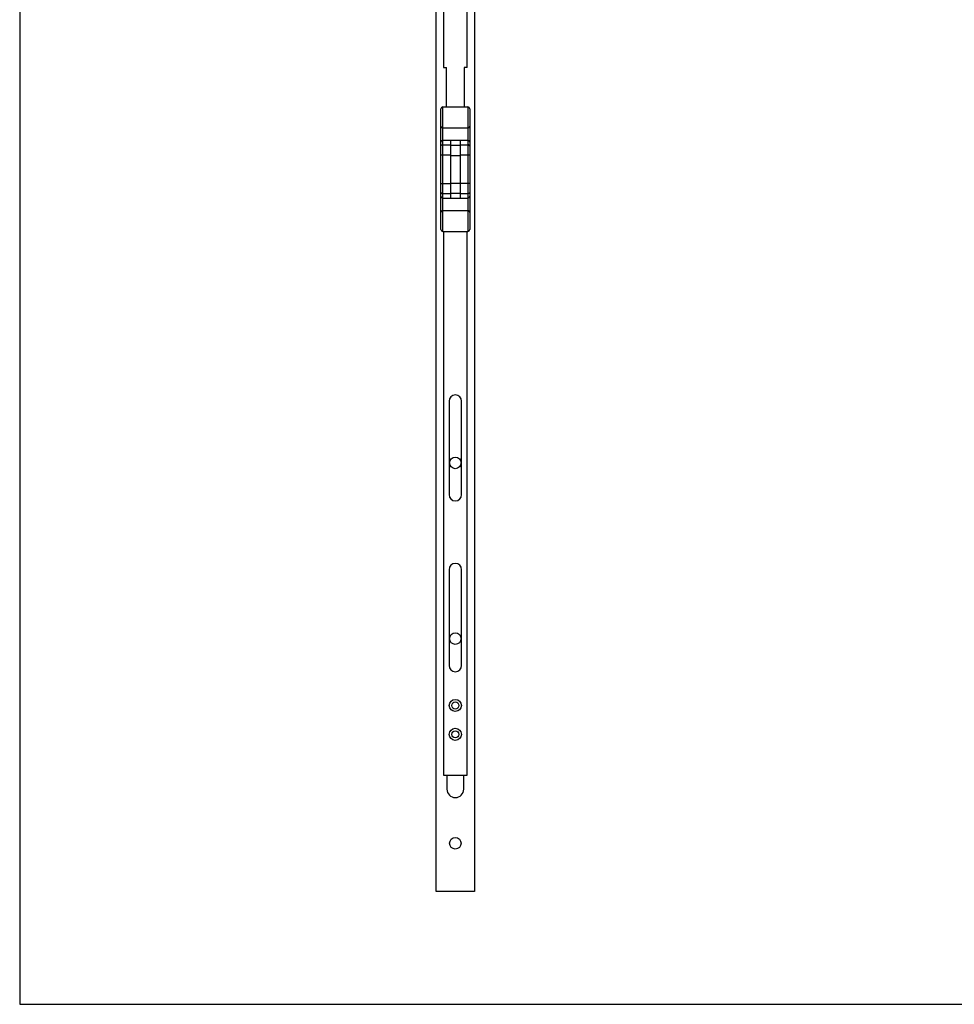
# Model space of a CAD drawing. Units: millimetres. Extents: x 273 to 1462, y -34 to 807.
# Drawn here: x 273 to 661, y -34 to 375 of the extents above; entities that cross this region are included whole.
import ezdxf

# ---------------------------------------------------------------- set-up
doc = ezdxf.new("R2010")
doc.units = ezdxf.units.MM

msp = doc.modelspace()

# ---------------------------------------------------------------- linework, layer by layer
for p, q in [((272.77, 806.84), (272.77, -34.16)), ((272.77, -34.16), (1461.77, -34.16))]:
    msp.add_line(p, q)
at = {"color": 7}
for p, q in [((445.7, 12.74), (445.7, 612.74)), ((461.6, 612.74), (461.6, 12.74)), ((448.7, 580.99), (448.7, 354.99)), ((458.6, 354.99), (458.6, 580.99)), ((448.7, 354.99), (449.95, 354.99)), ((449.95, 338.59), (449.95, 354.99)), ((457.35, 354.99), (457.35, 338.59)), ((458.6, 354.99), (457.35, 354.99)), ((447.65, 287.69), (447.65, 337.79)), ((448.45, 338.59), (458.85, 338.59)), ((459.65, 337.79), (459.65, 287.69)), ((448.45, 329.89), (458.85, 329.89)), ((448.45, 324.74), (458.85, 324.74)), ((451.65, 324.74), (451.65, 300.74)), ((455.65, 324.74), (455.65, 300.74)), ((451.65, 322.74), (455.65, 322.74)), ((451.65, 318.46), (455.65, 318.46)), ((451.65, 307.01), (455.65, 307.01)), ((451.65, 302.74), (455.65, 302.74)), ((448.45, 300.74), (458.85, 300.74)), ((448.45, 295.59), (458.85, 295.59)), ((448.45, 286.89), (458.85, 286.89)), ((448.7, 286.89), (448.7, 60.99)), ((458.6, 60.99), (458.6, 286.89)), ((451.05, 216.39), (451.05, 177.59)), ((456.25, 177.59), (456.25, 216.39)), ((451.05, 146.39), (451.05, 106.59)), ((456.25, 106.59), (456.25, 146.39)), ((448.7, 60.99), (458.6, 60.99)), ((450.15, 60.99), (450.15, 55.24)), ((457.15, 55.24), (457.15, 60.99)), ((461.6, 12.74), (445.7, 12.74))]:
    msp.add_line(p, q, dxfattribs=at)
at = {"color": 9}
for p, q in [((448.45, 286.89), (448.45, 338.59)), ((458.85, 338.59), (458.85, 286.89)), ((448.45, 322.92), (451.65, 322.92)), ((455.65, 322.92), (458.85, 322.92)), ((447.65, 318.68), (451.65, 318.68)), ((455.65, 318.68), (459.65, 318.68)), ((447.65, 306.8), (451.65, 306.8)), ((459.65, 306.8), (455.65, 306.8)), ((451.65, 302.55), (448.45, 302.55)), ((458.85, 302.55), (455.65, 302.55))]:
    msp.add_line(p, q, dxfattribs=at)
at = {"color": 7}
for centre, radius in [((453.65, 190.74), 2.4), ((453.65, 117.74), 2.4), ((453.65, 89.99), 2.5), ((453.65, 77.99), 2.5), ((453.65, 32.74), 2.4)]:
    msp.add_circle(centre, radius, dxfattribs=at)
at = {"color": 9}
for centre in [(453.65, 89.99), (453.65, 77.99)]:
    msp.add_circle(centre, 1.5, dxfattribs=at)
at = {"color": 7}
for centre, radius, start, end in [((448.45, 337.79), 0.8, 90, 180), ((458.85, 337.79), 0.8, 0, 90), ((448.45, 330.69), 0.8, 180, 270), ((458.85, 330.69), 0.8, 270, 0), ((448.45, 323.94), 0.8, 90, 180), ((458.85, 323.94), 0.8, 0, 90), ((448.45, 301.54), 0.8, 180, 270), ((458.85, 301.54), 0.8, 270, 0), ((448.45, 294.79), 0.8, 90, 180), ((458.85, 294.79), 0.8, 0, 90), ((448.45, 287.69), 0.8, 180, 270), ((458.85, 287.69), 0.8, 270, 0), ((453.65, 216.39), 2.6, 0, 180), ((453.65, 177.59), 2.6, 180, 0), ((453.65, 146.39), 2.6, 0, 180), ((453.65, 106.59), 2.6, 180, 0), ((453.65, 55.24), 3.5, 180, 0)]:
    msp.add_arc(centre, radius, start, end, dxfattribs=at)
at = {"color": 9}
for points in [[(447.65, 322.25), (447.65, 322.29), (447.66, 322.38), (447.73, 322.55), (447.88, 322.74), (448.15, 322.89), (448.35, 322.92), (448.45, 322.92)], [(459.65, 322.25), (459.65, 322.29), (459.64, 322.38), (459.58, 322.55), (459.43, 322.74), (459.16, 322.89), (458.96, 322.92), (458.85, 322.92)], [(447.65, 303.23), (447.65, 303.19), (447.66, 303.1), (447.73, 302.92), (447.88, 302.73), (448.15, 302.59), (448.35, 302.55), (448.45, 302.55)], [(459.65, 303.23), (459.65, 303.19), (459.64, 303.1), (459.58, 302.92), (459.43, 302.73), (459.16, 302.59), (458.96, 302.55), (458.85, 302.55)]]:
    msp.add_open_spline(points, degree=3, knots=[0, 0, 0, 0, 0.115152, 0.23204, 0.474169, 0.731841, 1, 1, 1, 1], dxfattribs=at)

doc.saveas('drawing.dxf')
